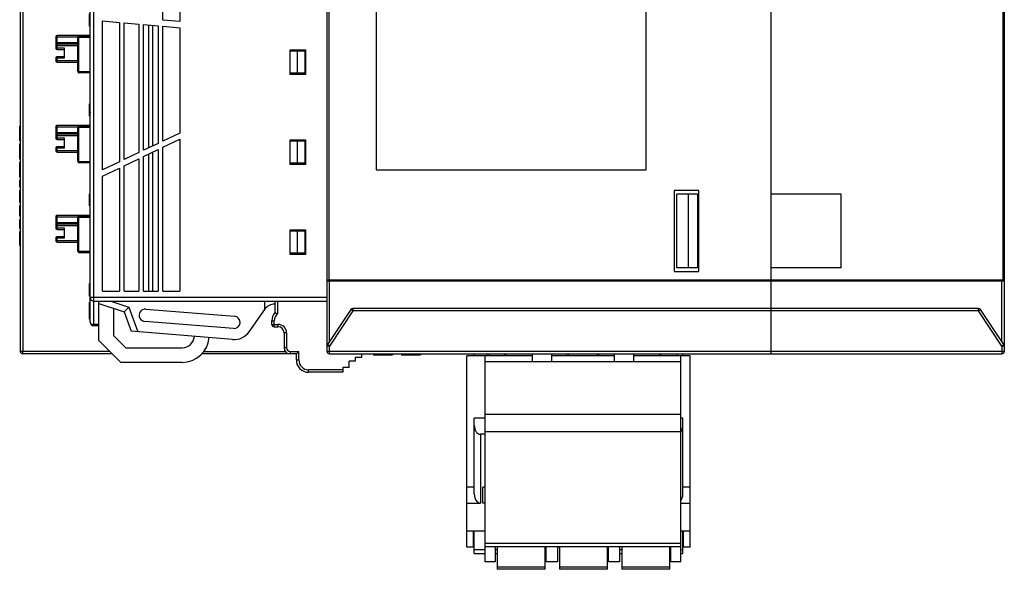
# Model space of a CAD drawing. Units: millimetres. Extents: x 3519 to 4110, y 1844 to 2259.
# Drawn here: x 3590 to 3670, y 1979 to 2023 of the extents above; entities that cross this region are included whole.
import ezdxf

# ---------------------------------------------------------------- set-up
doc = ezdxf.new("R2010")
doc.units = ezdxf.units.MM
doc.header["$MEASUREMENT"] = 0
for name, color, linetype in [('_', 7, 'Continuous'), ('____000_3', 7, 'Continuous'), ('____000_4', 7, 'Continuous'), ('INTF_RED', 7, 'Continuous'), ('INTFCLR_2', 7, 'Continuous'), ('INTFCLR_2_1', 7, 'Continuous'), ('INTFCLR_2_2', 7, 'Continuous'), ('INTFCLR_2_4', 7, 'Continuous'), ('INTFCLR_2_5', 7, 'Continuous'), ('曲面组', 7, 'Continuous')]:
    doc.layers.add(name, color=color, linetype=linetype)

msp = doc.modelspace()

# ---------------------------------------------------------------- linework, layer by layer
at = {"color": 0, "linetype": 'Continuous'}
for p, q in [((3640.88, 2011.182), (3640.88, 2081.182)), ((3618.88, 2078.182), (3618.88, 2011.182)), ((3589.88, 2072.653), (3589.88, 1996.382)), ((3590.078, 2072.653), (3590.078, 1996.382)), ((3651.08, 1996.182), (3651.08, 2061.432)), ((3614.88, 1996.382), (3614.88, 2035.797)), ((3615.04, 2002.182), (3615.04, 2035.797)), ((3669.967, 2028.233), (3669.967, 2002.182)), ((3670.053, 2028.233), (3670.053, 2002.182)), ((3670.08, 2028.233), (3670.08, 1996.382)), ((3589.88, 2014.732), (3589.83, 2014.732)), ((3589.88, 2014.232), (3589.83, 2014.232)), ((3589.88, 2014.044), (3589.83, 2014.044)), ((3589.88, 2013.544), (3589.83, 2013.544)), ((3589.88, 2013.294), (3589.83, 2013.294)), ((3589.88, 2013.107), (3589.83, 2013.107)), ((3589.88, 2012.982), (3589.83, 2012.982)), ((3589.88, 2012.357), (3589.83, 2012.357)), ((3589.88, 2012.232), (3589.83, 2012.232)), ((3589.88, 2012.044), (3589.83, 2012.044)), ((3589.88, 2011.794), (3589.83, 2011.794)), ((3589.88, 2011.763), (3589.83, 2011.763)), ((3589.88, 2011.638), (3589.83, 2011.638)), ((3589.88, 2011.513), (3589.83, 2011.513)), ((3589.88, 2011.357), (3589.83, 2011.357)), ((3589.88, 2011.076), (3589.83, 2011.076)), ((3618.88, 2011.182), (3640.88, 2011.182)), ((3589.88, 2010.919), (3589.83, 2010.919)), ((3589.88, 2010.794), (3589.83, 2010.794)), ((3589.88, 2010.669), (3589.83, 2010.669)), ((3589.88, 2010.607), (3589.83, 2010.607)), ((3589.88, 2010.576), (3589.83, 2010.576)), ((3589.88, 2010.326), (3589.83, 2010.326)), ((3589.88, 2010.138), (3589.83, 2010.138)), ((3589.88, 2010.013), (3589.83, 2010.013)), ((3589.88, 2009.919), (3589.83, 2009.919)), ((3589.88, 2009.763), (3589.83, 2009.763)), ((3589.88, 2009.513), (3589.83, 2009.513)), ((3589.88, 2009.482), (3589.83, 2009.482)), ((3645.18, 2009.482), (3643.18, 2009.482)), ((3643.18, 2009.482), (3643.18, 2002.882)), ((3645.18, 2002.882), (3645.18, 2009.482)), ((3589.88, 2009.388), (3589.83, 2009.388)), ((3589.88, 2009.263), (3589.83, 2009.263)), ((3589.88, 2009.044), (3589.83, 2009.044)), ((3589.88, 2008.857), (3589.83, 2008.857)), ((3589.88, 2008.763), (3589.83, 2008.763)), ((3589.88, 2008.669), (3589.83, 2008.669)), ((3645.08, 2009.182), (3643.38, 2009.182)), ((3643.38, 2003.182), (3643.38, 2009.182)), ((3644.33, 2003.182), (3644.33, 2009.182)), ((3645.08, 2009.182), (3645.08, 2003.182)), ((3656.78, 2009.182), (3651.08, 2009.182)), ((3656.78, 2003.182), (3656.78, 2009.182)), ((3589.88, 2008.607), (3589.83, 2008.607)), ((3589.88, 2008.544), (3589.83, 2008.544)), ((3589.88, 2008.513), (3589.83, 2008.513)), ((3589.88, 2008.263), (3589.83, 2008.263)), ((3589.88, 2008.107), (3589.83, 2008.107)), ((3589.88, 2008.076), (3589.83, 2008.076)), ((3589.88, 2008.013), (3589.83, 2008.013)), ((3589.88, 2007.951), (3589.83, 2007.951)), ((3589.88, 2007.826), (3589.83, 2007.826)), ((3589.88, 2007.701), (3589.83, 2007.701)), ((3589.88, 2007.607), (3589.83, 2007.607)), ((3589.88, 2007.544), (3589.83, 2007.544)), ((3589.88, 2007.388), (3589.83, 2007.388)), ((3589.88, 2007.138), (3589.83, 2007.138)), ((3589.88, 2007.076), (3589.83, 2007.076)), ((3589.88, 2006.888), (3589.83, 2006.888)), ((3589.88, 2006.794), (3589.83, 2006.794)), ((3589.88, 2006.701), (3589.83, 2006.701)), ((3589.88, 2006.638), (3589.83, 2006.638)), ((3589.88, 2006.388), (3589.83, 2006.388)), ((3589.88, 2006.138), (3589.83, 2006.138)), ((3589.88, 2005.013), (3589.83, 2005.013)), ((3645.08, 2003.182), (3643.38, 2003.182)), ((3656.78, 2003.182), (3651.08, 2003.182)), ((3643.18, 2002.882), (3645.18, 2002.882)), ((3670.053, 2002.182), (3615.04, 2002.182)), ((3615.08, 1997.182), (3615.08, 2002.182)), ((3669.88, 2002.095), (3615.08, 2002.095)), ((3669.88, 1997.182), (3669.88, 2002.182)), ((3610.83, 2000.447), (3610.63, 2000.447)), ((3610.63, 2000.447), (3610.63, 1999.543)), ((3610.83, 2000.447), (3610.83, 1999.463)), ((3667.973, 1999.882), (3616.987, 1999.882)), ((3616.987, 1999.882), (3616.987, 1999.682)), ((3667.973, 1999.682), (3667.973, 1999.882)), ((3616.821, 1999.793), (3614.914, 1996.932)), ((3616.987, 1999.682), (3615.08, 1996.821)), ((3616.987, 1999.682), (3616.821, 1999.793)), ((3667.973, 1999.682), (3616.987, 1999.682)), ((3667.973, 1999.682), (3668.139, 1999.793)), ((3669.88, 1996.821), (3667.973, 1999.682)), ((3670.047, 1996.932), (3668.139, 1999.793)), ((3610.38, 1998.882), (3610.58, 1998.882)), ((3610.38, 1998.582), (3610.38, 1998.882)), ((3610.38, 1998.582), (3610.88, 1998.582)), ((3610.58, 1998.382), (3610.58, 1998.882)), ((3610.58, 1998.382), (3610.88, 1998.382)), ((3610.88, 1998.582), (3610.88, 1998.382)), ((3611.58, 1997.882), (3611.38, 1997.882)), ((3611.38, 1997.882), (3611.38, 1996.682)), ((3611.58, 1997.882), (3611.58, 1996.682)), ((3611.58, 1996.682), (3611.38, 1996.682)), ((3615.08, 1996.821), (3614.88, 1996.821)), ((3615.08, 1996.821), (3614.914, 1996.932)), ((3615.08, 1996.182), (3615.08, 1996.821)), ((3669.88, 1996.821), (3670.047, 1996.932)), ((3670.08, 1996.821), (3669.88, 1996.821)), ((3669.88, 1996.821), (3669.88, 1996.182)), ((3597.171, 1996.382), (3589.88, 1996.382)), ((3597.371, 1996.182), (3590.08, 1996.182)), ((3612.38, 1996.182), (3604.663, 1996.182)), ((3604.832, 1996.382), (3611.491, 1996.382)), ((3611.88, 1996.382), (3612.58, 1996.382)), ((3611.88, 1996.382), (3611.88, 1996.182)), ((3612.38, 1996.182), (3612.58, 1996.382)), ((3612.38, 1995.682), (3612.38, 1996.182)), ((3612.58, 1995.682), (3612.58, 1996.382)), ((3670.08, 1996.382), (3614.88, 1996.382)), ((3615.08, 1996.182), (3669.88, 1996.182)), ((3617.68, 1995.882), (3617.18, 1995.882)), ((3617.18, 1995.882), (3617.18, 1995.582)), ((3617.68, 1996.182), (3617.68, 1995.882)), ((3618.68, 1996.182), (3618.68, 1996.082)), ((3620.18, 1996.082), (3618.68, 1996.082)), ((3620.18, 1996.182), (3620.18, 1996.082)), ((3620.205, 1996.182), (3620.205, 1996.082)), ((3620.953, 1996.182), (3620.953, 1996.082)), ((3622.48, 1996.082), (3620.953, 1996.082)), ((3620.98, 1996.182), (3620.98, 1996.082)), ((3621.042, 1996.182), (3621.042, 1996.082)), ((3621.216, 1996.182), (3621.216, 1996.082)), ((3621.476, 1996.182), (3621.476, 1996.082)), ((3621.736, 1996.182), (3621.736, 1996.082)), ((3621.908, 1996.182), (3621.908, 1996.082)), ((3621.968, 1996.182), (3621.968, 1996.082)), ((3622.48, 1996.182), (3622.48, 1996.082)), ((3622.505, 1996.182), (3622.505, 1996.082)), ((3631.6, 1996.032), (3627.77, 1996.032)), ((3627.77, 1979.232), (3627.77, 1996.032)), ((3627.893, 1996.182), (3627.893, 1996.032)), ((3628.12, 1996.032), (3628.12, 1996.182)), ((3629.357, 1996.182), (3629.357, 1996.032)), ((3629.507, 1996.032), (3629.507, 1996.182)), ((3631.6, 1996.182), (3631.6, 1995.532)), ((3633.2, 1995.532), (3633.2, 1996.182)), ((3638.28, 1996.032), (3633.2, 1996.032)), ((3634.437, 1996.182), (3634.437, 1996.032)), ((3634.587, 1996.032), (3634.587, 1996.182)), ((3636.894, 1996.182), (3636.894, 1996.032)), ((3637.044, 1996.032), (3637.044, 1996.182)), ((3638.28, 1996.182), (3638.28, 1995.532)), ((3639.88, 1995.532), (3639.88, 1996.182)), ((3643.71, 1996.032), (3639.88, 1996.032)), ((3641.974, 1996.182), (3641.974, 1996.032)), ((3642.124, 1996.032), (3642.124, 1996.182)), ((3643.36, 1996.182), (3643.36, 1996.032)), ((3643.71, 1979.232), (3643.71, 1996.032)), ((3612.38, 1995.682), (3612.58, 1995.682)), ((3616.68, 1995.082), (3616.18, 1995.082)), ((3616.18, 1995.082), (3616.18, 1994.682)), ((3617.18, 1995.582), (3616.68, 1995.582)), ((3616.68, 1995.082), (3616.68, 1995.582)), ((3643.71, 1995.532), (3627.77, 1995.532)), ((3616.18, 1994.882), (3613.38, 1994.882)), ((3613.38, 1994.682), (3613.38, 1994.882)), ((3616.18, 1994.682), (3613.38, 1994.682)), ((3643.71, 1991.232), (3627.77, 1991.232)), ((3643.71, 1989.832), (3627.77, 1989.832)), ((3643.71, 1980.732), (3627.77, 1980.732)), ((3627.77, 1980.482), (3643.71, 1980.482)), ((3628.57, 1980.482), (3628.57, 1979.232)), ((3628.75, 1980.482), (3628.75, 1978.632)), ((3632.65, 1978.632), (3632.65, 1980.482)), ((3632.75, 1979.232), (3632.75, 1980.482)), ((3633.65, 1980.482), (3633.65, 1979.232)), ((3633.83, 1980.482), (3633.83, 1978.632)), ((3637.73, 1978.632), (3637.73, 1980.482)), ((3637.83, 1979.232), (3637.83, 1980.482)), ((3638.73, 1980.482), (3638.73, 1979.232)), ((3638.91, 1980.482), (3638.91, 1978.632)), ((3642.81, 1978.632), (3642.81, 1980.482)), ((3642.91, 1979.232), (3642.91, 1980.482)), ((3628.57, 1979.232), (3627.77, 1979.232)), ((3633.65, 1979.232), (3632.75, 1979.232)), ((3638.73, 1979.232), (3637.83, 1979.232)), ((3643.71, 1979.232), (3642.91, 1979.232)), ((3628.75, 1978.832), (3632.65, 1978.832)), ((3632.65, 1978.632), (3628.75, 1978.632)), ((3633.83, 1978.832), (3637.73, 1978.832)), ((3637.73, 1978.632), (3633.83, 1978.632)), ((3638.91, 1978.832), (3642.81, 1978.832)), ((3642.81, 1978.632), (3638.91, 1978.632))]:
    msp.add_line(p, q, dxfattribs=at)
for centre, radius, start, end in [((3611.13, 2000.447), 0.5, 176.05318, 180), ((3611.13, 2000.447), 0.3, 172.94948, 180), ((3616.987, 1999.682), 0.2, 90, 146.30993), ((3667.973, 1999.682), 0.2, 33.69007, 90), ((3611.38, 1998.882), 1, 138.59038, 180), ((3611.38, 1998.882), 0.8, 133.43254, 180), ((3610.58, 1998.582), 0.2, 180, 270), ((3610.88, 1997.882), 0.7, 0, 90), ((3610.88, 1997.882), 0.5, 0, 90), ((3611.88, 1996.682), 0.5, 180, 270), ((3611.88, 1996.682), 0.3, 180, 270), ((3615.08, 1996.821), 0.2, 146.30993, 180), ((3669.88, 1996.821), 0.2, 0, 33.69007), ((3590.08, 1996.382), 0.2, 180, 270), ((3615.08, 1996.382), 0.2, 180, 270), ((3669.88, 1996.382), 0.2, 270, 0), ((3613.38, 1995.682), 1, 180, 270), ((3613.38, 1995.682), 0.8, 180, 270)]:
    msp.add_arc(centre, radius, start, end, dxfattribs=at)
for points, knots in [([(3615.04, 2002.182), (3615.02, 2002.182), (3614.984, 2002.182), (3614.941, 2002.182), (3614.912, 2002.182), (3614.897, 2002.181), (3614.885, 2002.184), (3614.881, 2002.178), (3614.88, 2002.176)], [0, 0, 0, 0, 0.363915, 0.675975, 0.798315, 0.892096, 0.954016, 1, 1, 1, 1]), ([(3615, 2002.101), (3614.983, 2002.103), (3614.956, 2002.108), (3614.921, 2002.12), (3614.893, 2002.134), (3614.88, 2002.154), (3614.88, 2002.167)], [0, 0, 0, 0, 0.352683, 0.57107, 0.745341, 1, 1, 1, 1]), ([(3615, 2002.101), (3615.004, 2002.117), (3615.012, 2002.137), (3615.022, 2002.156), (3615.025, 2002.161)], [0, 0, 0, 0, 0.764369, 1, 1, 1, 1]), ([(3670.035, 2002.132), (3670.018, 2002.115), (3669.963, 2002.097), (3669.91, 2002.095), (3669.88, 2002.095)], [0, 0, 0, 0, 0.453196, 1, 1, 1, 1]), ([(3670.035, 2002.132), (3670.031, 2002.138), (3670.008, 2002.159), (3669.98, 2002.174), (3669.958, 2002.182)], [0, 0, 0, 0, 0.224151, 1, 1, 1, 1]), ([(3670.053, 2002.182), (3670.053, 2002.177), (3670.052, 2002.159), (3670.044, 2002.142), (3670.035, 2002.132)], [0, 0, 0, 0, 0.283299, 1, 1, 1, 1]), ([(3610.63, 1999.543), (3610.636, 1999.541), (3610.703, 1999.516), (3610.769, 1999.489), (3610.83, 1999.463)], [0, 0, 0, 0, 0.081397, 1, 1, 1, 1]), ([(3590.08, 1996.182), (3590.079, 1996.182), (3590.081, 1996.19), (3590.078, 1996.198), (3590.08, 1996.218), (3590.079, 1996.242), (3590.079, 1996.272), (3590.078, 1996.319), (3590.078, 1996.356), (3590.078, 1996.382)], [0, 0, 0, 0, 0.019507, 0.076428, 0.168683, 0.293085, 0.444629, 0.618005, 1, 1, 1, 1])]:
    msp.add_open_spline(points, degree=3, knots=knots, dxfattribs=at)
for points in [[(3615.08, 2002.095), (3615.053, 2002.095), (3615.027, 2002.097), (3615, 2002.101)], [(3615.025, 2002.161), (3615.029, 2002.168), (3615.034, 2002.175), (3615.04, 2002.182)]]:
    msp.add_open_spline(points, degree=3, dxfattribs=at)
at = {"layer": '_', "color": 0, "linetype": 'Continuous'}
for p, q in [((3595.58, 1998.78), (3595.58, 2071.626)), ((3595.88, 1998.48), (3595.88, 2071.626)), ((3601.505, 2023.371), (3601.505, 2034.001)), ((3602.88, 2033.88), (3602.88, 2023.25)), ((3595.53, 2022.873), (3595.53, 2023.889)), ((3595.58, 2023.397), (3595.53, 2023.397)), ((3595.58, 2023.324), (3595.53, 2023.324)), ((3595.58, 2023.242), (3595.53, 2023.242)), ((3595.58, 2023.149), (3595.53, 2023.149)), ((3596.58, 2011.166), (3596.58, 2023.301)), ((3596.58, 2023.301), (3597.955, 2023.181)), ((3597.955, 2023.181), (3597.955, 2011.821)), ((3598.355, 2012.011), (3598.355, 2023.146)), ((3598.355, 2023.146), (3599.53, 2023.043)), ((3602.88, 2023.25), (3601.505, 2023.371)), ((3595.58, 2023.065), (3595.53, 2023.065)), ((3595.58, 2022.992), (3595.53, 2022.992)), ((3595.58, 2022.934), (3595.53, 2022.934)), ((3595.58, 2022.914), (3595.53, 2022.914)), ((3595.58, 2022.893), (3595.53, 2022.893)), ((3595.58, 2022.873), (3595.53, 2022.873)), ((3599.53, 2023.043), (3599.53, 2012.571)), ((3599.93, 2012.761), (3599.93, 2023.008)), ((3599.93, 2023.008), (3601.105, 2022.906)), ((3600.334, 2022.973), (3600.334, 2012.953)), ((3600.68, 2013.118), (3600.68, 2022.943)), ((3601.105, 2022.906), (3601.105, 2013.321)), ((3601.505, 2013.511), (3601.505, 2022.871)), ((3601.505, 2022.871), (3602.88, 2022.75)), ((3602.88, 2022.75), (3602.88, 2014.166)), ((3594.58, 2019.246), (3594.58, 2021.985)), ((3594.58, 2021.985), (3595.58, 2021.985)), ((3594.638, 2019.177), (3594.638, 2021.985)), ((3594.68, 2022.085), (3595.58, 2022.085)), ((3611.88, 2018.94), (3611.88, 2020.94)), ((3611.88, 2020.94), (3613.13, 2020.94)), ((3613.13, 2020.94), (3613.13, 2018.94)), ((3594.582, 2019.177), (3595.58, 2019.177)), ((3595.58, 2019.077), (3594.68, 2019.077)), ((3613.13, 2018.94), (3611.88, 2018.94)), ((3595.58, 2016.568), (3595.53, 2016.568)), ((3595.53, 2015.543), (3595.53, 2016.558)), ((3595.58, 2016.558), (3595.53, 2016.558)), ((3595.58, 2016.179), (3595.53, 2016.179)), ((3595.58, 2016.167), (3595.53, 2016.167)), ((3595.58, 2016.146), (3595.53, 2016.146)), ((3595.58, 2016.125), (3595.53, 2016.125)), ((3595.58, 2016.105), (3595.53, 2016.105)), ((3595.58, 2016.049), (3595.53, 2016.049)), ((3595.58, 2015.978), (3595.53, 2015.978)), ((3595.58, 2015.9), (3595.53, 2015.9)), ((3595.58, 2015.813), (3595.53, 2015.813)), ((3595.58, 2015.732), (3595.53, 2015.732)), ((3595.58, 2015.696), (3595.53, 2015.696)), ((3595.58, 2015.661), (3595.53, 2015.661)), ((3595.58, 2015.604), (3595.53, 2015.604)), ((3595.58, 2015.563), (3595.53, 2015.563)), ((3595.58, 2015.543), (3595.53, 2015.543)), ((3594.58, 2011.916), (3594.58, 2014.655)), ((3594.58, 2014.655), (3595.58, 2014.655)), ((3594.638, 2011.847), (3594.638, 2014.655)), ((3594.68, 2014.755), (3595.58, 2014.755)), ((3602.88, 2014.166), (3601.505, 2013.511)), ((3601.505, 2013.011), (3602.88, 2013.666)), ((3602.88, 2013.666), (3602.88, 2001.28)), ((3611.88, 2011.61), (3611.88, 2013.61)), ((3611.88, 2013.61), (3613.13, 2013.61)), ((3613.13, 2013.61), (3613.13, 2011.61)), ((3601.105, 2013.321), (3599.93, 2012.761)), ((3599.93, 2012.261), (3601.105, 2012.821)), ((3601.105, 2012.821), (3601.105, 2001.28)), ((3601.505, 2001.28), (3601.505, 2013.011)), ((3599.53, 2012.571), (3598.355, 2012.011)), ((3598.355, 2011.511), (3599.53, 2012.071)), ((3599.53, 2012.071), (3599.53, 2001.28)), ((3599.93, 2001.28), (3599.93, 2012.261)), ((3600.334, 2012.453), (3600.334, 2001.28)), ((3600.68, 2001.28), (3600.68, 2012.618)), ((3594.582, 2011.847), (3595.58, 2011.847)), ((3595.58, 2011.747), (3594.68, 2011.747)), ((3597.955, 2011.821), (3596.58, 2011.166)), ((3596.58, 2010.666), (3597.955, 2011.321)), ((3597.955, 2011.321), (3597.955, 2001.28)), ((3598.355, 2001.28), (3598.355, 2011.511)), ((3613.13, 2011.61), (3611.88, 2011.61)), ((3596.58, 2001.28), (3596.58, 2010.666)), ((3595.58, 2009.238), (3595.53, 2009.238)), ((3595.53, 2008.226), (3595.53, 2009.228)), ((3595.58, 2009.228), (3595.53, 2009.228)), ((3595.58, 2009.181), (3595.53, 2009.181)), ((3595.58, 2008.226), (3595.53, 2008.226)), ((3594.58, 2004.586), (3594.58, 2007.325)), ((3594.58, 2007.325), (3595.58, 2007.325)), ((3594.638, 2004.517), (3594.638, 2007.325)), ((3594.68, 2007.425), (3595.58, 2007.425)), ((3611.88, 2006.28), (3613.13, 2006.28)), ((3611.88, 2004.28), (3611.88, 2006.28)), ((3613.13, 2006.28), (3613.13, 2004.28)), ((3595.58, 2004.517), (3594.582, 2004.517)), ((3595.58, 2004.417), (3594.68, 2004.417)), ((3613.13, 2004.28), (3611.88, 2004.28)), ((3595.53, 2000.883), (3595.53, 2001.923)), ((3595.58, 2001.923), (3595.53, 2001.923)), ((3595.58, 2001.913), (3595.53, 2001.913)), ((3595.58, 2001.896), (3595.53, 2001.896)), ((3595.58, 2001.862), (3595.53, 2001.862)), ((3595.58, 2001.816), (3595.53, 2001.816)), ((3595.58, 2001.757), (3595.53, 2001.757)), ((3595.58, 2001.694), (3595.53, 2001.694)), ((3595.58, 2001.621), (3595.53, 2001.621)), ((3595.58, 2001.554), (3595.53, 2001.554)), ((3595.58, 2001.495), (3595.53, 2001.495)), ((3595.58, 2001.452), (3595.53, 2001.452)), ((3595.58, 2001.439), (3595.53, 2001.439)), ((3595.58, 2001.424), (3595.53, 2001.424)), ((3595.58, 2001.374), (3595.53, 2001.374)), ((3595.58, 2001.303), (3595.53, 2001.303)), ((3595.58, 2001.222), (3595.53, 2001.222)), ((3595.58, 2001.134), (3595.53, 2001.134)), ((3595.58, 2001.059), (3595.53, 2001.059)), ((3595.58, 2000.992), (3595.53, 2000.992)), ((3595.58, 2000.94), (3595.53, 2000.94)), ((3595.58, 2000.902), (3595.53, 2000.902)), ((3595.58, 2000.883), (3595.53, 2000.883)), ((3614.88, 2000.78), (3595.58, 2000.78)), ((3596.58, 2001.28), (3597.955, 2001.28)), ((3598.355, 2001.28), (3599.53, 2001.28)), ((3599.93, 2001.28), (3601.105, 2001.28)), ((3601.505, 2001.28), (3602.88, 2001.28)), ((3595.53, 1998.999), (3595.53, 2000.399)), ((3595.58, 2000.399), (3595.53, 2000.399)), ((3595.88, 2000.48), (3614.88, 2000.48)), ((3596.272, 1997.281), (3596.272, 2000.48)), ((3596.272, 2000.284), (3598.339, 1999.6)), ((3597.271, 2000.48), (3598.728, 1999.998)), ((3597.472, 1999.887), (3597.472, 1997.681)), ((3598.728, 1999.998), (3598.339, 1999.6)), ((3598.728, 1999.998), (3599.452, 1997.973)), ((3609.78, 2000.48), (3609.78, 1999.776)), ((3598.356, 1999.617), (3598.339, 1999.6)), ((3598.339, 1999.6), (3598.905, 1998.017)), ((3600.103, 1999.826), (3607.337, 1999.244)), ((3608.536, 1997.988), (3609.799, 1999.803)), ((3595.58, 1998.999), (3595.53, 1998.999)), ((3596.272, 1998.568), (3595.88, 1998.568)), ((3595.88, 1998.48), (3596.272, 1998.48)), ((3607.256, 1998.247), (3600.062, 1998.828)), ((3598.472, 1996.681), (3597.472, 1997.681)), ((3607.184, 1997.35), (3598.905, 1998.017)), ((3596.272, 1997.281), (3598.072, 1995.481)), ((3598.472, 1996.681), (3603.072, 1996.681)), ((3603.072, 1995.481), (3598.072, 1995.481))]:
    msp.add_line(p, q, dxfattribs=at)
msp.add_lwpolyline([(3598.728, 1999.998), (3598.604, 1999.871), (3598.495, 1999.759), (3598.356, 1999.617)], dxfattribs=at)
for centre, radius, start, end in [((3594.68, 2021.985), 0.1, 90, 180.0093), ((3596.07, 2019.247), 1.49, 180.02484, 182.71055), ((3594.68, 2019.177), 0.1, 180, 186.35914), ((3594.68, 2019.177), 0.1, 220.51474, 270.00111), ((3594.68, 2014.655), 0.1, 90, 180.0093), ((3596.07, 2011.917), 1.49, 180.02484, 182.71055), ((3594.68, 2011.847), 0.1, 180, 186.35914), ((3594.68, 2011.847), 0.1, 220.51474, 270.00111), ((3594.68, 2007.325), 0.1, 90, 180.0093), ((3596.07, 2004.587), 1.49, 180.02484, 182.71055), ((3594.68, 2004.517), 0.1, 180, 186.35914), ((3594.68, 2004.517), 0.1, 220.51474, 270.00111), ((3595.88, 2000.78), 0.3, 180, 270), ((3610.62, 1999.232), 1, 90, 145.1571), ((3600.062, 1999.328), 0.5, 85.39385, 270), ((3607.296, 1998.745), 0.5, 265.39385, 85.39385), ((3595.88, 1998.78), 0.3, 180, 270), ((3603.072, 1997.681), 1, 270, 355.37949), ((3603.072, 1997.681), 2.2, 270, 355.38744), ((3607.304, 1998.845), 1.5, 265.39406, 325.1571)]:
    msp.add_arc(centre, radius, start, end, dxfattribs=at)
for points, knots in [([(3594.638, 2021.985), (3594.638, 2021.991), (3594.639, 2022.013), (3594.643, 2022.036), (3594.648, 2022.051)], [0, 0, 0, 0, 0.266907, 1, 1, 1, 1]), ([(3594.662, 2022.075), (3594.663, 2022.076), (3594.666, 2022.08), (3594.67, 2022.083), (3594.674, 2022.084)], [0, 0, 0, 0, 0.278395, 1, 1, 1, 1]), ([(3594.604, 2019.112), (3594.6, 2019.116), (3594.587, 2019.135), (3594.583, 2019.159), (3594.582, 2019.177)], [0, 0, 0, 0, 0.239803, 1, 1, 1, 1]), ([(3594.644, 2019.127), (3594.643, 2019.13), (3594.64, 2019.147), (3594.638, 2019.164), (3594.638, 2019.177)], [0, 0, 0, 0, 0.238731, 1, 1, 1, 1]), ([(3594.68, 2019.077), (3594.672, 2019.077), (3594.653, 2019.093), (3594.647, 2019.114), (3594.644, 2019.127)], [0, 0, 0, 0, 0.385318, 1, 1, 1, 1]), ([(3594.638, 2014.655), (3594.638, 2014.661), (3594.639, 2014.683), (3594.643, 2014.706), (3594.648, 2014.721)], [0, 0, 0, 0, 0.266907, 1, 1, 1, 1]), ([(3594.662, 2014.745), (3594.663, 2014.746), (3594.666, 2014.75), (3594.67, 2014.753), (3594.674, 2014.754)], [0, 0, 0, 0, 0.278395, 1, 1, 1, 1]), ([(3594.604, 2011.782), (3594.6, 2011.786), (3594.587, 2011.805), (3594.583, 2011.829), (3594.582, 2011.847)], [0, 0, 0, 0, 0.239803, 1, 1, 1, 1]), ([(3594.644, 2011.797), (3594.643, 2011.8), (3594.64, 2011.817), (3594.638, 2011.834), (3594.638, 2011.847)], [0, 0, 0, 0, 0.238731, 1, 1, 1, 1]), ([(3594.68, 2011.747), (3594.672, 2011.747), (3594.653, 2011.763), (3594.647, 2011.784), (3594.644, 2011.797)], [0, 0, 0, 0, 0.385318, 1, 1, 1, 1]), ([(3594.638, 2007.325), (3594.638, 2007.332), (3594.639, 2007.354), (3594.643, 2007.378), (3594.649, 2007.393)], [0, 0, 0, 0, 0.268519, 1, 1, 1, 1]), ([(3594.662, 2007.415), (3594.663, 2007.416), (3594.666, 2007.42), (3594.67, 2007.423), (3594.674, 2007.424)], [0, 0, 0, 0, 0.278405, 1, 1, 1, 1]), ([(3594.604, 2004.452), (3594.6, 2004.456), (3594.587, 2004.475), (3594.583, 2004.499), (3594.582, 2004.517)], [0, 0, 0, 0, 0.239803, 1, 1, 1, 1]), ([(3594.644, 2004.467), (3594.643, 2004.47), (3594.64, 2004.487), (3594.638, 2004.504), (3594.638, 2004.517)], [0, 0, 0, 0, 0.238731, 1, 1, 1, 1]), ([(3594.68, 2004.417), (3594.672, 2004.417), (3594.653, 2004.433), (3594.647, 2004.454), (3594.644, 2004.467)], [0, 0, 0, 0, 0.385318, 1, 1, 1, 1]), ([(3595.58, 1998.78), (3595.58, 1998.752), (3595.598, 1998.692), (3595.668, 1998.623), (3595.766, 1998.578), (3595.841, 1998.568), (3595.88, 1998.568)], [0, 0, 0, 0, 0.209477, 0.444686, 0.712056, 1, 1, 1, 1])]:
    msp.add_open_spline(points, degree=3, knots=knots, dxfattribs=at)
for points in [[(3594.648, 2022.051), (3594.651, 2022.057), (3594.653, 2022.063), (3594.657, 2022.068)], [(3594.657, 2022.068), (3594.658, 2022.071), (3594.66, 2022.073), (3594.662, 2022.075)], [(3594.674, 2022.084), (3594.676, 2022.085), (3594.678, 2022.085), (3594.68, 2022.085)], [(3594.648, 2014.721), (3594.651, 2014.727), (3594.653, 2014.733), (3594.657, 2014.738)], [(3594.657, 2014.738), (3594.658, 2014.741), (3594.66, 2014.743), (3594.662, 2014.745)], [(3594.674, 2014.754), (3594.676, 2014.755), (3594.678, 2014.755), (3594.68, 2014.755)], [(3594.649, 2007.393), (3594.651, 2007.398), (3594.654, 2007.403), (3594.656, 2007.408)], [(3594.656, 2007.408), (3594.658, 2007.41), (3594.66, 2007.413), (3594.662, 2007.415)], [(3594.674, 2007.424), (3594.676, 2007.425), (3594.678, 2007.425), (3594.68, 2007.425)]]:
    msp.add_open_spline(points, degree=3, dxfattribs=at)
at = {"layer": '____000_3', "color": 0, "linetype": 'Continuous'}
for p, q in [((3592.78, 2022.008), (3592.78, 2021.083)), ((3592.78, 2022.008), (3594.584, 2022.008)), ((3594.58, 2021.508), (3592.78, 2021.508)), ((3592.88, 2020.983), (3592.88, 2022.108)), ((3595.58, 2022.108), (3592.88, 2022.108)), ((3592.78, 2021.308), (3594.58, 2021.308)), ((3593.48, 2021.083), (3592.78, 2021.083)), ((3594.58, 2021.408), (3592.88, 2021.408)), ((3592.88, 2020.983), (3593.48, 2020.983)), ((3593.48, 2020.283), (3593.48, 2021.083)), ((3592.78, 2020.283), (3592.78, 2020.053)), ((3592.78, 2020.283), (3593.48, 2020.283)), ((3594.58, 2020.053), (3592.78, 2020.053)), ((3592.88, 2019.953), (3592.88, 2020.383)), ((3593.48, 2020.383), (3592.88, 2020.383)), ((3592.88, 2019.953), (3594.58, 2019.953)), ((3592.78, 2014.678), (3592.78, 2013.753)), ((3592.78, 2014.678), (3594.584, 2014.678)), ((3592.88, 2013.653), (3592.88, 2014.778)), ((3595.58, 2014.778), (3592.88, 2014.778)), ((3594.58, 2014.178), (3592.78, 2014.178)), ((3592.78, 2013.978), (3594.58, 2013.978)), ((3593.48, 2013.753), (3592.78, 2013.753)), ((3594.58, 2014.078), (3592.88, 2014.078)), ((3592.88, 2013.653), (3593.48, 2013.653)), ((3593.48, 2012.953), (3593.48, 2013.753)), ((3592.78, 2012.953), (3592.78, 2012.723)), ((3592.78, 2012.953), (3593.48, 2012.953)), ((3594.58, 2012.723), (3592.78, 2012.723)), ((3592.88, 2012.623), (3592.88, 2013.053)), ((3593.48, 2013.053), (3592.88, 2013.053)), ((3592.88, 2012.623), (3594.58, 2012.623)), ((3592.78, 2007.348), (3592.78, 2006.423)), ((3592.78, 2007.348), (3594.584, 2007.348)), ((3592.88, 2006.323), (3592.88, 2007.448)), ((3595.58, 2007.448), (3592.88, 2007.448)), ((3594.58, 2006.848), (3592.78, 2006.848)), ((3592.78, 2006.648), (3594.58, 2006.648)), ((3593.48, 2006.423), (3592.78, 2006.423)), ((3594.58, 2006.748), (3592.88, 2006.748)), ((3592.88, 2006.323), (3593.48, 2006.323)), ((3593.48, 2005.623), (3593.48, 2006.423)), ((3592.78, 2005.623), (3592.78, 2005.393)), ((3592.78, 2005.623), (3593.48, 2005.623)), ((3592.88, 2005.293), (3592.88, 2005.723)), ((3593.48, 2005.723), (3592.88, 2005.723)), ((3594.58, 2005.393), (3592.78, 2005.393)), ((3592.88, 2005.293), (3594.58, 2005.293))]:
    msp.add_line(p, q, dxfattribs=at)
for centre, start, end in [((3592.88, 2022.008), 90, 180.00002), ((3592.88, 2021.308), 89.99998, 180), ((3592.88, 2021.083), 180, 270.00002), ((3592.88, 2020.283), 90, 180.00002), ((3592.88, 2020.053), 180, 270.00002), ((3592.88, 2014.678), 90, 180.00002), ((3592.88, 2013.978), 89.99998, 180), ((3592.88, 2013.753), 180, 270.00002), ((3592.88, 2012.953), 90, 180.00002), ((3592.88, 2012.723), 180, 270.00002), ((3592.88, 2007.348), 90, 180.00002), ((3592.88, 2006.648), 89.99998, 180), ((3592.88, 2006.423), 180, 270.00002), ((3592.88, 2005.623), 90, 180.00002), ((3592.88, 2005.393), 180, 270.00002)]:
    msp.add_arc(centre, 0.1, start, end, dxfattribs=at)
at = {"layer": '____000_4', "color": 0, "linetype": 'Continuous'}
for p, q in [((3613.08, 2020.84), (3611.88, 2020.84)), ((3612.48, 2019.04), (3612.48, 2020.84)), ((3613.08, 2020.84), (3613.08, 2019.04)), ((3613.08, 2019.04), (3611.88, 2019.04)), ((3613.08, 2013.51), (3611.88, 2013.51)), ((3612.48, 2011.71), (3612.48, 2013.51)), ((3613.08, 2013.51), (3613.08, 2011.71)), ((3613.08, 2011.71), (3611.88, 2011.71)), ((3613.08, 2006.18), (3611.88, 2006.18)), ((3612.48, 2004.38), (3612.48, 2006.18)), ((3613.08, 2006.18), (3613.08, 2004.38)), ((3613.08, 2004.38), (3611.88, 2004.38))]:
    msp.add_line(p, q, dxfattribs=at)
at = {"layer": 'INTF_RED', "color": 0, "linetype": 'Continuous'}
msp.add_line((3595.58, 2015.9), (3595.58, 2015.813), dxfattribs=at)
at = {"layer": 'INTFCLR_2', "color": 0, "linetype": 'Continuous'}
for p, q in [((3627.77, 1996.032), (3626.28, 1996.032)), ((3626.28, 1980.432), (3626.28, 1996.032)), ((3626.88, 1996.032), (3626.88, 1996.182)), ((3644.48, 1996.032), (3643.71, 1996.032)), ((3643.88, 1996.032), (3643.88, 1996.182)), ((3644.48, 1980.432), (3644.48, 1996.032)), ((3627.77, 1990.932), (3626.88, 1990.932)), ((3626.88, 1984.754), (3626.88, 1990.932)), ((3643.88, 1990.932), (3643.71, 1990.932)), ((3643.88, 1984.754), (3643.88, 1990.932)), ((3627.77, 1989.632), (3627.38, 1989.632)), ((3627.38, 1989.632), (3627.38, 1984.032)), ((3626.88, 1985.332), (3626.28, 1985.332)), ((3627.77, 1985.332), (3627.58, 1985.332)), ((3627.58, 1984.032), (3627.58, 1985.332)), ((3644.48, 1985.332), (3643.88, 1985.332)), ((3626.28, 1984.032), (3627.38, 1984.032)), ((3627.77, 1984.032), (3627.58, 1984.032)), ((3643.71, 1984.032), (3644.48, 1984.032)), ((3627.77, 1981.732), (3626.28, 1981.732)), ((3626.83, 1980.432), (3626.83, 1981.732)), ((3644.48, 1981.732), (3643.71, 1981.732)), ((3643.93, 1980.432), (3643.93, 1981.732)), ((3626.83, 1980.432), (3626.28, 1980.432)), ((3633.83, 1980.432), (3633.65, 1980.432)), ((3644.48, 1980.432), (3643.93, 1980.432))]:
    msp.add_line(p, q, dxfattribs=at)
for centre, start_param, end_param in [((3627.38, 1990.354), -4.712389, -3.141593), ((3643.38, 1990.354), -2.417815, -1.570796), ((3627.38, 1984.754), -4.712389, -3.141593), ((3643.38, 1984.754), -2.417815, -1.570796)]:
    msp.add_ellipse(centre, major_axis=(0, 0.722), ratio=0.692308, start_param=start_param, end_param=end_param, dxfattribs=at)
at = {"layer": 'INTFCLR_2_1', "color": 0, "linetype": 'Continuous'}
for p, q in [((3626.88, 1979.932), (3626.88, 1981.732)), ((3626.88, 1980.232), (3627.77, 1980.232)), ((3626.88, 1979.932), (3627.77, 1979.932)), ((3628.57, 1980.232), (3628.75, 1980.232)), ((3628.57, 1979.932), (3628.75, 1979.932))]:
    msp.add_line(p, q, dxfattribs=at)
at = {"layer": 'INTFCLR_2_2', "color": 0, "linetype": 'Continuous'}
for p, q in [((3632.65, 1980.232), (3632.75, 1980.232)), ((3632.65, 1979.932), (3632.75, 1979.932))]:
    msp.add_line(p, q, dxfattribs=at)
at = {"layer": 'INTFCLR_2_4', "color": 0, "linetype": 'Continuous'}
for p, q in [((3637.73, 1980.232), (3637.83, 1980.232)), ((3637.73, 1979.932), (3637.83, 1979.932)), ((3638.73, 1980.232), (3638.91, 1980.232)), ((3638.73, 1979.932), (3638.91, 1979.932))]:
    msp.add_line(p, q, dxfattribs=at)
at = {"layer": 'INTFCLR_2_5', "color": 0, "linetype": 'Continuous'}
for p, q in [((3643.88, 1979.932), (3643.88, 1981.732)), ((3642.81, 1980.232), (3642.91, 1980.232)), ((3642.81, 1979.932), (3642.91, 1979.932)), ((3643.71, 1980.232), (3643.88, 1980.232)), ((3643.71, 1979.932), (3643.88, 1979.932))]:
    msp.add_line(p, q, dxfattribs=at)
at = {"layer": '曲面组', "color": 0, "linetype": 'Continuous'}
for p, q in [((3589.83, 2013.544), (3589.83, 2014.732)), ((3589.83, 2012.044), (3589.83, 2013.294)), ((3589.83, 2010.576), (3589.83, 2011.794)), ((3589.83, 2009.763), (3589.83, 2010.326)), ((3589.83, 2008.513), (3589.83, 2009.513)), ((3589.83, 2007.388), (3589.83, 2008.263)), ((3589.83, 2006.388), (3589.83, 2007.138)), ((3589.83, 2005.013), (3589.83, 2006.138))]:
    msp.add_line(p, q, dxfattribs=at)

doc.saveas('drawing.dxf')
